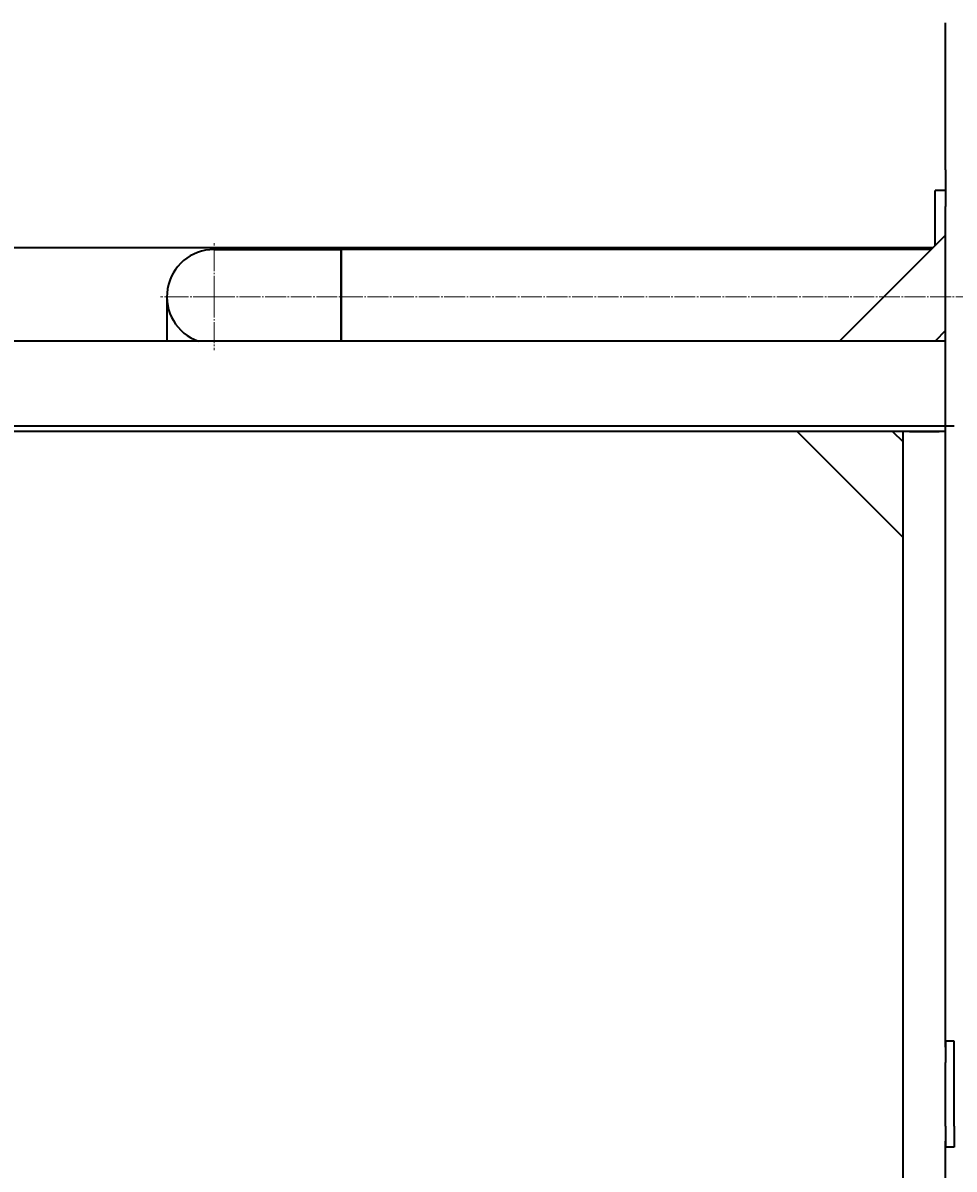
# Model space of a CAD drawing. Units: millimetres. Extents: x -87 to 8077, y -1719 to 3916.
# Drawn here: x 1562 to 2440, y 1117 to 2198 of the extents above; entities that cross this region are included whole.
import ezdxf

# ---------------------------------------------------------------- set-up
doc = ezdxf.new("R2010")
doc.units = ezdxf.units.MM
for name, pattern in [('K5LT_AXLED', [24.124445, 19.624445, -1.5, 1.5, -1.5]), ('K5LT_BASIC', [0]), ('K5LT_THIN', [0])]:
    doc.linetypes.add(name, pattern=pattern)
doc.layers.add('Системный слой', color=7, linetype='Continuous')
doc.styles.add('KDIMTEXTSTYLE', font='GOST_AU.SHX', dxfattribs={"width": 0.96, "oblique": 15, "height": 5})
doc.dimstyles.new('KDIMSTYLE (1.00)', dxfattribs={"dimtxt": 5, "dimasz": 1, "dimexe": 2, "dimexo": 0, "dimgap": 1, "dimtad": 1, "dimtxsty": 'KDIMTEXTSTYLE', "dimsah": 1, "dimcen": 0, "dimdle": 1, "dimadec": 0, "dimazin": 0, "dimtfac": 0.667, "dimtmove": 0, "dimatfit": 3, "dimfxl": 0, "dimtvp": 1, "dimtolj": 1, "dimtzin": 0, "dimarcsym": 0})

# ---------------------------------------------------------------- blocks, each defined once
blk = doc.blocks.new('KDIMARROW_01')
at = {"layer": 'Системный слой'}
blk.add_hatch(color=0, dxfattribs=at).paths.add_polyline_path([(0, 0), (-15, 2), (-13.5, 0), (-15, -2)])
at = {"layer": 'Системный слой', "color": 0, "linetype": 'K5LT_THIN', "lineweight": 9}
for p, q in [((-13.5, 0), (-15, 2)), ((-15, 2), (0, 0)), ((0, 0), (-15, -2)), ((-15, -2), (-13.5, 0)), ((0, 0), (-1, 0))]:
    blk.add_line(p, q, dxfattribs=at)
blk = doc.blocks.new('U2')
at = {"layer": 'Системный слой', "color": 30, "linetype": 'K5LT_AXLED', "lineweight": 9, "true_color": 0xff8000}
for q in [(1742.1, 1990.2), (1691.6, 1939.7), (2633.1, 1939.7), (1742.1, 1889.2)]:
    blk.add_line((1742.1, 1939.7), q, dxfattribs=at)

msp = doc.modelspace()

# ---------------------------------------------------------------- linework, layer by layer
at = {"layer": 'Системный слой', "color": 150, "linetype": 'K5LT_BASIC', "lineweight": 35, "true_color": 0x0080ff}
for p, q in [((2432.082, 2059.296), (2432.082, 2197.794)), ((2432.082, 2059.296), (2432.082, 2024.852)), ((2422.082, 1987.687), (2422.082, 2039.687)), ((2432.082, 2039.687), (2422.082, 2039.687)), ((2432.082, 1817.687), (2432.082, 2024.852)), ((2332.082, 1897.687), (2432.082, 1997.687)), ((393.582, 1986.187), (2263.082, 1986.187)), ((1742.082, 1984.187), (1862.082, 1984.187)), ((1862.082, 1939.687), (1862.082, 1984.187)), ((2418.582, 1984.187), (1862.082, 1984.187)), ((1862.082, 1984.187), (1862.082, 1897.687)), ((2263.082, 1985.687), (2263.082, 1986.187)), ((2420.082, 1985.687), (2263.082, 1985.687)), ((1697.582, 1939.687), (1697.582, 1897.687)), ((1862.082, 1897.687), (1862.082, 1939.687)), ((2432.082, 1907.687), (2422.082, 1897.687)), ((2432.082, 1897.687), (382.082, 1897.687)), ((2432.082, 1817.687), (2432.082, 1897.687)), ((2432.082, 1817.687), (382.082, 1817.687)), ((2432.082, 1815.887), (2432.082, 1817.687)), ((2440.082, 1817.687), (2432.082, 1817.687)), ((2432.082, 1812.687), (2432.082, 1815.887)), ((2432.082, 1812.687), (382.082, 1812.687)), ((2292.082, 1812.687), (2392.082, 1712.687)), ((2382.082, 1812.687), (2392.082, 1802.687)), ((2392.082, 407.687), (2392.082, 1812.687)), ((2398.082, 1812.687), (2426.082, 1812.687)), ((2432.082, 1231.969), (2432.082, 1812.687)), ((2392.082, 1712.687), (2392.082, 1802.687)), ((2440.082, 1237.687), (2432.082, 1237.687)), ((2432.082, 1237.687), (2432.082, 1217.687)), ((2440.082, 1217.687), (2440.082, 1237.687)), ((2432.082, 1157.687), (2432.082, 1217.687)), ((2440.082, 1157.687), (2440.082, 1217.687)), ((2432.082, 1157.687), (2432.082, 1137.687)), ((2440.082, 1157.687), (2440.082, 1137.687)), ((2432.082, 555.924), (2432.082, 1143.404)), ((2440.082, 1137.687), (2432.082, 1137.687))]:
    msp.add_line(p, q, dxfattribs=at)
msp.add_arc((1742.082, 1939.687), 44.5, 90, 250.703341, dxfattribs=at)
msp.add_arc((1742.082, 1939.687), 44.5, 90, 250.703341, dxfattribs=at)

# ---------------------------------------------------------------- block references
at = {"layer": 'Системный слой'}
msp.add_blockref('U2', (0, 0), dxfattribs=at)

# ---------------------------------------------------------------- dimensions: what is measured, and where the dimension line sits
at = {"layer": 'Системный слой', "color": 7}
msp.add_linear_dim(base=(2780.052, 1939.687), p1=(2436.082, 327.687), p2=(2627.082, 1939.687), angle=90, location=(2780.052, 1133.687), dimstyle='KDIMSTYLE (1.00)', override={"dimexo": 0, "dimpost": '\\H90.0;\\W0.965;\\Q15;<>', "dimblk1": 'KDIMARROW_01', "dimblk2": 'KDIMARROW_01', "dimse1": 0, "dimse2": 0, "dimclrt": 7, "dimtolj": 1}, dxfattribs=at).render()

doc.saveas('drawing.dxf')
